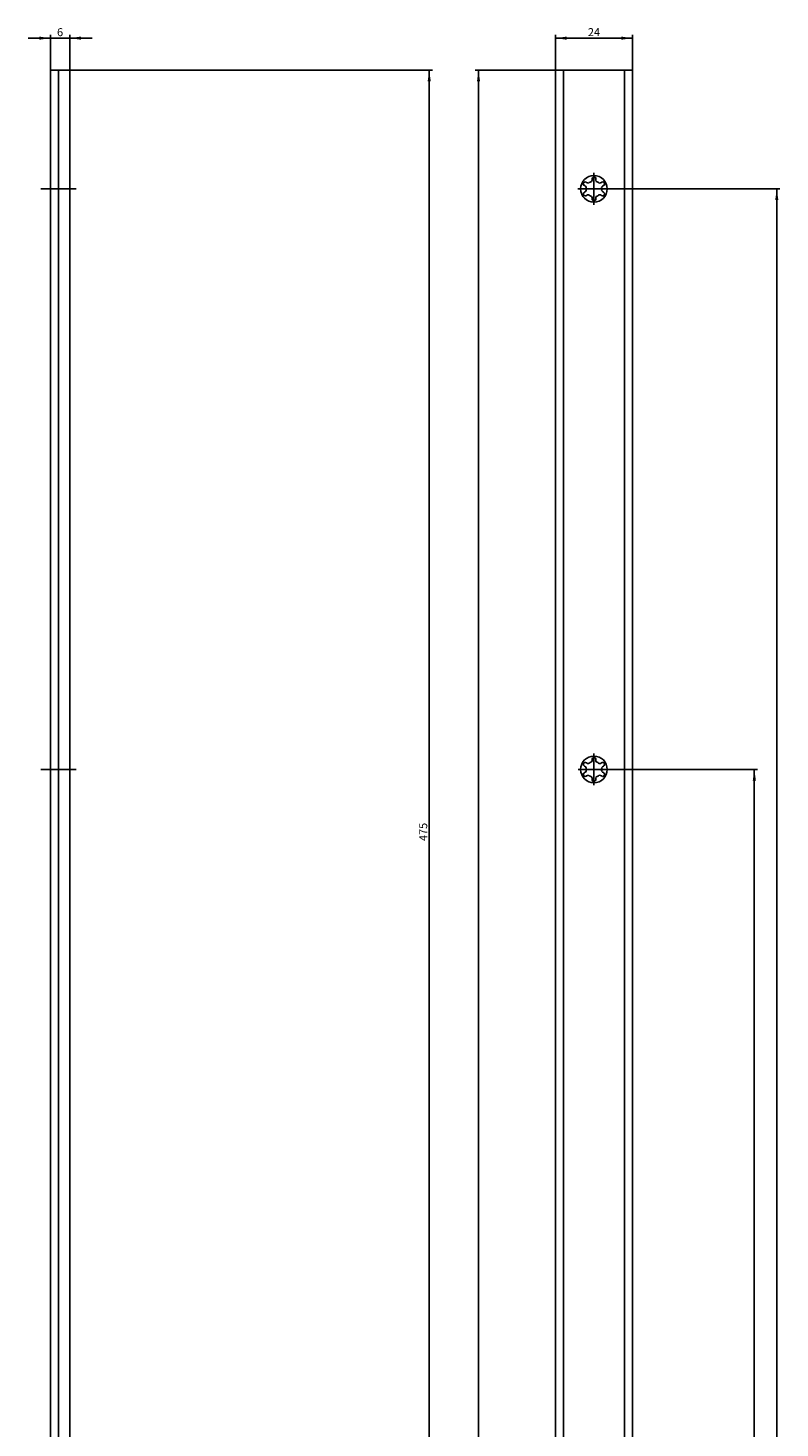
# Model space of a CAD drawing. Units: millimetres. Extents: x 5 to 281, y 10 to 2462.
# Drawn here: x 39 to 274, y 2026 to 2462 of the extents above; entities that cross this region are included whole.
import ezdxf

# ---------------------------------------------------------------- set-up
doc = ezdxf.new("R2010")
doc.units = ezdxf.units.MM
doc.header["$LTSCALE"] = 161.007407
doc.linetypes.add('CENTER', pattern=[0.6, 0.375, -0.075, 0.075, -0.075])
doc.layers.get('0').update_dxf_attribs({"linetype": 'CONTINUOUS'})
for name, color, linetype in [('94452622000_BL2', 7, 'CONTINUOUS'), ('SUWN07008_A3_1_DR7749_BL38', 7, 'CONTINUOUS'), ('SUWN07008_A3_1_DR7750_BL37', 7, 'CONTINUOUS')]:
    doc.layers.add(name, color=color, linetype=linetype)
doc.styles.get("Standard").update_dxf_attribs({"font": 'arialuni.ttf'})
doc.dimstyles.new('DIMSTYLE_1', dxfattribs={"dimtxt": 2.5, "dimasz": 3.5, "dimexe": 1, "dimexo": 0, "dimtad": 1, "dimdec": 3, "dimdsep": 46, "dimtxsty": 'STANDARD', "dimblk": '_FILLED', "dimblk1": '_FILLED', "dimblk2": '_FILLED', "dimcen": 0.09, "dimclrt": 5, "dimadec": 3, "dimazin": 2, "dimtp": 0.1, "dimtm": 0.1, "dimtfac": 1, "dimtdec": 3, "dimtofl": 0, "dimtmove": 0, "dimatfit": 3, "dimldrblk": '_FILLED', "dimfxl": 1, "dimtolj": 1, "dimarcsym": 0})
doc.dimstyles.new('DIMSTYLE_10', dxfattribs={"dimtxt": 2.5, "dimasz": 3.5, "dimexe": 1, "dimexo": 0, "dimtad": 1, "dimdec": 3, "dimdsep": 46, "dimtxsty": 'STANDARD', "dimblk": '_FILLED', "dimblk1": '_FILLED', "dimblk2": '_FILLED', "dimcen": 0.09, "dimclrt": 5, "dimadec": 3, "dimazin": 2, "dimtp": 2, "dimtm": 2, "dimtfac": 1, "dimtdec": 3, "dimtofl": 0, "dimtmove": 0, "dimatfit": 3, "dimldrblk": '_FILLED', "dimfxl": 1, "dimtolj": 1, "dimarcsym": 0})
doc.dimstyles.new('DIMSTYLE_11', dxfattribs={"dimtxt": 2.5, "dimasz": 3.5, "dimexe": 1, "dimexo": 0, "dimtad": 1, "dimdec": 3, "dimdsep": 46, "dimtxsty": 'STANDARD', "dimblk": '_FILLED', "dimblk1": '_FILLED', "dimblk2": '_FILLED', "dimcen": 0.09, "dimclrt": 5, "dimadec": 3, "dimazin": 2, "dimtp": 1.2, "dimtm": 1.2, "dimtfac": 1, "dimtdec": 3, "dimtofl": 0, "dimtmove": 0, "dimatfit": 3, "dimldrblk": '_FILLED', "dimfxl": 1, "dimtolj": 1, "dimarcsym": 0})
doc.dimstyles.new('DIMSTYLE_2', dxfattribs={"dimtxt": 2.5, "dimasz": 3.5, "dimexe": 1, "dimexo": 0, "dimtad": 1, "dimdec": 3, "dimdsep": 46, "dimtxsty": 'STANDARD', "dimblk": '_FILLED', "dimblk1": '_FILLED', "dimblk2": '_FILLED', "dimcen": 0.09, "dimclrt": 5, "dimadec": 3, "dimazin": 2, "dimtp": 0.2, "dimtm": 0.2, "dimtfac": 1, "dimtdec": 3, "dimtofl": 0, "dimtmove": 0, "dimatfit": 3, "dimldrblk": '_FILLED', "dimfxl": 1, "dimtolj": 1, "dimarcsym": 0})
doc.dimstyles.new('DIMSTYLE_3', dxfattribs={"dimtxt": 2.5, "dimasz": 3.5, "dimexe": 1, "dimexo": 0, "dimtad": 1, "dimdec": 3, "dimdsep": 46, "dimtxsty": 'STANDARD', "dimblk": '_FILLED', "dimblk1": '_FILLED', "dimblk2": '_FILLED', "dimcen": 0.09, "dimclrt": 5, "dimadec": 3, "dimazin": 2, "dimtp": 0.8, "dimtm": 0.8, "dimtfac": 1, "dimtdec": 3, "dimtofl": 0, "dimtmove": 0, "dimatfit": 3, "dimldrblk": '_FILLED', "dimfxl": 1, "dimtolj": 1, "dimarcsym": 0})
doc.dimstyles.new('DIMSTYLE_7', dxfattribs={"dimtxt": 2.5, "dimasz": 3.5, "dimexe": 1, "dimexo": 0, "dimtad": 1, "dimdec": 0, "dimdsep": 46, "dimtxsty": 'STANDARD', "dimblk": '_FILLED', "dimblk1": '_FILLED', "dimblk2": '_FILLED', "dimcen": 0.09, "dimclrt": 5, "dimadec": 3, "dimazin": 2, "dimtp": 0.3, "dimtm": 0.3, "dimtfac": 1, "dimtdec": 0, "dimtofl": 0, "dimtmove": 0, "dimatfit": 3, "dimldrblk": '_FILLED', "dimfxl": 1, "dimtolj": 1, "dimarcsym": 0})
doc.dimstyles.new('DIMSTYLE_9', dxfattribs={"dimtxt": 2.5, "dimasz": 3.5, "dimexe": 1, "dimexo": 0, "dimtad": 1, "dimdec": 0, "dimdsep": 46, "dimtxsty": 'STANDARD', "dimblk": '_FILLED', "dimblk1": '_FILLED', "dimblk2": '_FILLED', "dimcen": 0.09, "dimclrt": 5, "dimadec": 3, "dimazin": 2, "dimtp": 0.2, "dimtm": 0.2, "dimtfac": 1, "dimtdec": 0, "dimtofl": 0, "dimtmove": 0, "dimatfit": 3, "dimldrblk": '_FILLED', "dimfxl": 1, "dimtolj": 1, "dimarcsym": 0})

# ---------------------------------------------------------------- blocks, each defined once
blk = doc.blocks.new('_FILLED')
at = {"color": 0, "linetype": 'BYBLOCK'}
blk.add_solid([(0, 0), (-1, 0.14), (-1, -0.14)], dxfattribs=at)
blk = doc.blocks.new('*D0')
at = {"color": 2, "linetype": 'CONTINUOUS'}
for p, q in [((46.42, 2459.02), (39.42, 2459.02)), ((39.42, 2459.02), (49.42, 2459.02)), ((46.42, 2449.02), (46.42, 2460.02)), ((59.42, 2459.02), (49.42, 2459.02)), ((52.42, 2449.02), (52.42, 2460.02)), ((52.42, 2459.02), (59.42, 2459.02))]:
    blk.add_line(p, q, dxfattribs=at)
at = {"color": 2, "linetype": 'CONTINUOUS', "xscale": 3.5, "yscale": 3.5, "zscale": 3.5}
blk.add_blockref('_FILLED', (46.42, 2459.02), dxfattribs=at)
at = {"color": 2, "linetype": 'CONTINUOUS', "xscale": 3.5, "yscale": 3.5, "zscale": 3.5, "rotation": 180}
blk.add_blockref('_FILLED', (52.42, 2459.02), dxfattribs=at)
at = {"color": 5, "linetype": 'CONTINUOUS', "insert": (49.42, 2462.14), "char_height": 2.5, "width": 1.9496, "attachment_point": 2, "line_spacing_factor": 0.9}
blk.add_mtext('6', dxfattribs=at)
blk = doc.blocks.new('*D1')
at = {"color": 2, "linetype": 'CONTINUOUS'}
for p, q in [((203.89, 2449.02), (203.89, 2460.02)), ((203.89, 2459.02), (215.89, 2459.02)), ((227.89, 2459.02), (215.89, 2459.02)), ((227.89, 2449.02), (227.89, 2460.02))]:
    blk.add_line(p, q, dxfattribs=at)
at = {"color": 2, "linetype": 'CONTINUOUS', "xscale": 3.5, "yscale": 3.5, "zscale": 3.5, "rotation": 180}
blk.add_blockref('_FILLED', (203.89, 2459.02), dxfattribs=at)
at = {"color": 2, "linetype": 'CONTINUOUS', "xscale": 3.5, "yscale": 3.5, "zscale": 3.5}
blk.add_blockref('_FILLED', (227.89, 2459.02), dxfattribs=at)
at = {"color": 5, "linetype": 'CONTINUOUS', "insert": (215.89, 2462.14), "char_height": 2.5, "width": 3.8993, "attachment_point": 2, "line_spacing_factor": 0.9}
blk.add_mtext('24', dxfattribs=at)
blk = doc.blocks.new('*D2')
at = {"color": 2, "linetype": 'CONTINUOUS'}
for p, q in [((52.42, 2449.02), (165.52, 2449.02)), ((164.52, 2449.02), (164.52, 2211.52)), ((164.52, 1974.02), (164.52, 2211.52)), ((73.32, 1974.02), (165.52, 1974.02))]:
    blk.add_line(p, q, dxfattribs=at)
at = {"color": 2, "linetype": 'CONTINUOUS', "xscale": 3.5, "yscale": 3.5, "zscale": 3.5}
for p, rotation in [((164.52, 2449.02), 90), ((164.52, 1974.02), 270)]:
    blk.add_blockref('_FILLED', p, dxfattribs=dict(at, rotation=rotation))
at = {"color": 5, "linetype": 'CONTINUOUS', "insert": (161.39, 2211.52), "char_height": 2.5, "width": 5.8489, "attachment_point": 2, "rotation": 90, "line_spacing_factor": 0.9}
blk.add_mtext('475', dxfattribs=at)
blk = doc.blocks.new('*D21')
at = {"color": 2, "linetype": 'CONTINUOUS'}
for p, q in [((71.52, 1078.41), (71.52, 1033.52)), ((46.42, 1034.52), (58.97, 1034.52)), ((71.52, 1034.52), (58.97, 1034.52))]:
    blk.add_line(p, q, dxfattribs=at)
at = {"color": 2, "linetype": 'CONTINUOUS', "xscale": 3.5, "yscale": 3.5, "zscale": 3.5, "rotation": 180}
blk.add_blockref('_FILLED', (46.42, 1034.52), dxfattribs=at)
at = {"color": 2, "linetype": 'CONTINUOUS', "xscale": 3.5, "yscale": 3.5, "zscale": 3.5}
blk.add_blockref('_FILLED', (71.52, 1034.52), dxfattribs=at)
at = {"color": 5, "linetype": 'CONTINUOUS', "insert": (58.97, 1037.64), "char_height": 2.5, "width": 3.8993, "attachment_point": 2, "line_spacing_factor": 0.9}
blk.add_mtext('25', dxfattribs=at)
blk = doc.blocks.new('*D22')
at = {"color": 2, "linetype": 'CONTINUOUS'}
for p, q in [((80.52, 1073.93), (80.52, 1019.52)), ((46.42, 1020.52), (63.47, 1020.52)), ((80.52, 1020.52), (63.47, 1020.52))]:
    blk.add_line(p, q, dxfattribs=at)
at = {"color": 2, "linetype": 'CONTINUOUS', "xscale": 3.5, "yscale": 3.5, "zscale": 3.5, "rotation": 180}
blk.add_blockref('_FILLED', (46.42, 1020.52), dxfattribs=at)
at = {"color": 2, "linetype": 'CONTINUOUS', "xscale": 3.5, "yscale": 3.5, "zscale": 3.5}
blk.add_blockref('_FILLED', (80.52, 1020.52), dxfattribs=at)
at = {"color": 5, "linetype": 'CONTINUOUS', "insert": (63.47, 1023.64), "char_height": 2.5, "width": 3.8993, "attachment_point": 2, "line_spacing_factor": 0.9}
blk.add_mtext('34', dxfattribs=at)
blk = doc.blocks.new('_DOT')
at = {"color": 0, "linetype": 'BYBLOCK'}
blk.add_line((-0.14, 0), (-1, 0), dxfattribs=at)
at = {"color": 0, "linetype": 'BYBLOCK', "const_width": 0.143}
blk.add_lwpolyline([(-0.07, 0, 1), (0.07, 0, 1)], format="xyb", close=True, dxfattribs=at)
blk = doc.blocks.new('*D23')
at = {"color": 2, "linetype": 'CONTINUOUS'}
for p, q in [((90.52, 1064.74), (90.52, 1012.52)), ((46.42, 1013.52), (68.47, 1013.52)), ((90.52, 1013.52), (68.47, 1013.52))]:
    blk.add_line(p, q, dxfattribs=at)
at = {"color": 2, "linetype": 'CONTINUOUS', "xscale": 3.5, "yscale": 3.5, "zscale": 3.5, "rotation": 180}
blk.add_blockref('_FILLED', (46.42, 1013.52), dxfattribs=at)
at = {"color": 2, "linetype": 'CONTINUOUS', "xscale": 3.5, "yscale": 3.5, "zscale": 3.5}
blk.add_blockref('_DOT', (90.52, 1013.52), dxfattribs=at)
at = {"color": 5, "linetype": 'CONTINUOUS', "insert": (68.47, 1016.64), "char_height": 2.5, "width": 8.4701, "attachment_point": 2, "line_spacing_factor": 0.9}
blk.add_mtext('D=44', dxfattribs=at)
blk = doc.blocks.new('*D25')
at = {"color": 2, "linetype": 'CONTINUOUS'}
for p, q in [((100.52, 1073.16), (100.52, 1017.09)), ((100.52, 1012.68), (100.52, 1005.52)), ((46.42, 1006.52), (73.47, 1006.52)), ((100.52, 1006.52), (73.47, 1006.52))]:
    blk.add_line(p, q, dxfattribs=at)
at = {"color": 2, "linetype": 'CONTINUOUS', "xscale": 3.5, "yscale": 3.5, "zscale": 3.5, "rotation": 180}
blk.add_blockref('_FILLED', (46.42, 1006.52), dxfattribs=at)
at = {"color": 2, "linetype": 'CONTINUOUS', "xscale": 3.5, "yscale": 3.5, "zscale": 3.5}
blk.add_blockref('_FILLED', (100.52, 1006.52), dxfattribs=at)
at = {"color": 5, "linetype": 'CONTINUOUS', "insert": (73.47, 1009.64), "char_height": 2.5, "width": 3.8993, "attachment_point": 2, "line_spacing_factor": 0.9}
blk.add_mtext('54', dxfattribs=at)
blk = doc.blocks.new('*D26')
at = {"color": 2, "linetype": 'CONTINUOUS'}
for p, q in [((105.52, 1064.02), (105.52, 998.52)), ((46.42, 999.52), (75.97, 999.52)), ((105.52, 999.52), (75.97, 999.52))]:
    blk.add_line(p, q, dxfattribs=at)
at = {"color": 2, "linetype": 'CONTINUOUS', "xscale": 3.5, "yscale": 3.5, "zscale": 3.5, "rotation": 180}
blk.add_blockref('_FILLED', (46.42, 999.52), dxfattribs=at)
at = {"color": 2, "linetype": 'CONTINUOUS', "xscale": 3.5, "yscale": 3.5, "zscale": 3.5}
blk.add_blockref('_FILLED', (105.52, 999.52), dxfattribs=at)
at = {"color": 5, "linetype": 'CONTINUOUS', "insert": (75.97, 1002.64), "char_height": 2.5, "width": 3.8993, "attachment_point": 2, "line_spacing_factor": 0.9}
blk.add_mtext('59', dxfattribs=at)
blk = doc.blocks.new('*D33')
at = {"color": 2, "linetype": 'CONTINUOUS'}
for p, q in [((203.89, 2449.02), (178.89, 2449.02)), ((179.89, 2449.02), (179.89, 1306.52)), ((179.89, 164.02), (179.89, 1306.52)), ((203.89, 164.02), (178.89, 164.02))]:
    blk.add_line(p, q, dxfattribs=at)
at = {"color": 2, "linetype": 'CONTINUOUS', "xscale": 3.5, "yscale": 3.5, "zscale": 3.5}
for p, rotation in [((179.89, 2449.02), 90), ((179.89, 164.02), 270)]:
    blk.add_blockref('_FILLED', p, dxfattribs=dict(at, rotation=rotation))
at = {"color": 5, "linetype": 'CONTINUOUS', "insert": (176.77, 1306.52), "char_height": 2.5, "width": 7.7985, "attachment_point": 2, "rotation": 90, "line_spacing_factor": 0.9}
blk.add_mtext('2285', dxfattribs=at)
blk = doc.blocks.new('*D48')
at = {"color": 2, "linetype": 'CONTINUOUS'}
for p, q in [((220.82, 2231.02), (266.89, 2231.02)), ((265.89, 2231.02), (265.89, 1707.52)), ((265.89, 1184.02), (265.89, 1707.52)), ((229.37, 1184.02), (266.89, 1184.02))]:
    blk.add_line(p, q, dxfattribs=at)
at = {"color": 2, "linetype": 'CONTINUOUS', "xscale": 3.5, "yscale": 3.5, "zscale": 3.5}
for p, rotation in [((265.89, 2231.02), 90), ((265.89, 1184.02), 270)]:
    blk.add_blockref('_FILLED', p, dxfattribs=dict(at, rotation=rotation))
at = {"color": 5, "linetype": 'CONTINUOUS', "insert": (262.77, 1707.52), "char_height": 2.5, "width": 7.7985, "attachment_point": 2, "rotation": 90, "line_spacing_factor": 0.9}
blk.add_mtext('1047', dxfattribs=at)
blk = doc.blocks.new('*D49')
at = {"color": 2, "linetype": 'CONTINUOUS'}
for p, q in [((220.9, 2412.02), (273.89, 2412.02)), ((272.89, 2412.02), (272.89, 1798.02)), ((272.89, 1184.02), (272.89, 1798.02)), ((229.37, 1184.02), (273.89, 1184.02))]:
    blk.add_line(p, q, dxfattribs=at)
at = {"color": 2, "linetype": 'CONTINUOUS', "xscale": 3.5, "yscale": 3.5, "zscale": 3.5}
for p, rotation in [((272.89, 2412.02), 90), ((272.89, 1184.02), 270)]:
    blk.add_blockref('_FILLED', p, dxfattribs=dict(at, rotation=rotation))
at = {"color": 5, "linetype": 'CONTINUOUS', "insert": (269.77, 1798.02), "char_height": 2.5, "width": 7.7985, "attachment_point": 2, "rotation": 90, "line_spacing_factor": 0.9}
blk.add_mtext('1228', dxfattribs=at)
blk = doc.blocks.new('94452622000_BL2', base_point=(137.16, 1262.92))
at = {"layer": '94452622000_BL2', "color": 7, "linetype": 'CONTINUOUS'}
for p, q in [((46.42, 2449.02), (46.42, 164.02)), ((52.42, 2449.02), (46.42, 2449.02)), ((52.42, 2449.02), (52.42, 164.02)), ((203.89, 2449.02), (203.89, 164.02)), ((227.89, 2449.02), (203.89, 2449.02)), ((227.89, 2449.02), (227.89, 164.02)), ((215.3, 2415.22), (215.3, 2415.08)), ((218.37, 2414.14), (218.25, 2414.06)), ((212.82, 2413.1), (212.95, 2413.03)), ((213.42, 2409.9), (213.54, 2409.97)), ((218.97, 2410.93), (218.84, 2411)), ((216.49, 2408.81), (216.49, 2408.96)), ((212.82, 2232.1), (212.95, 2232.03)), ((215.3, 2234.22), (215.3, 2234.08)), ((218.37, 2233.14), (218.25, 2233.06)), ((213.42, 2228.9), (213.54, 2228.97)), ((216.49, 2227.81), (216.49, 2227.96)), ((218.97, 2229.93), (218.84, 2230))]:
    blk.add_line(p, q, dxfattribs=at)
at = {"layer": '94452622000_BL2', "color": 9, "linetype": 'CONTINUOUS'}
for p, q in [((48.92, 2449.02), (48.92, 164.02)), ((206.39, 2449.02), (206.39, 164.02)), ((225.39, 2449.02), (225.39, 164.02))]:
    blk.add_line(p, q, dxfattribs=at)
at = {"layer": '94452622000_BL2', "color": 7, "linetype": 'CONTINUOUS'}
for centre in [(215.89, 2412.02), (215.89, 2231.02)]:
    blk.add_circle(centre, 4.15, dxfattribs=at)
for centre, radius, start, end in [((213.17, 2413.59), 0.6, 51.222, 234.7897), ((214.22, 2414.91), 1.09, 231.222, 270.5557), ((215.89, 2412.02), 2.45, 107.3722, 132.6278), ((214.22, 2414.91), 1.09, 329.4443, 8.778), ((215.89, 2415.17), 0.6, 351.222, 174.7897), ((217.56, 2414.91), 1.09, 171.222, 210.5557), ((215.89, 2412.02), 2.45, 47.3722, 72.6278), ((217.56, 2414.91), 1.09, 269.4443, 308.778), ((218.62, 2413.59), 0.6, 291.222, 114.7897), ((213.17, 2410.44), 0.6, 111.222, 294.7897), ((212.55, 2412.02), 1.09, 29.4443, 68.778), ((212.55, 2412.02), 1.09, 291.222, 330.5557), ((215.89, 2412.02), 2.45, 167.3722, 192.6278), ((214.22, 2409.12), 1.09, 89.4443, 128.778), ((215.89, 2412.02), 2.45, 227.3722, 252.6278), ((214.22, 2409.12), 1.09, 351.222, 30.5557), ((217.56, 2409.12), 1.09, 149.4443, 188.778), ((215.89, 2412.02), 2.45, 287.3722, 312.6278), ((217.56, 2409.12), 1.09, 51.222, 90.5557), ((218.62, 2410.44), 0.6, 231.222, 54.7897), ((219.23, 2412.02), 1.09, 111.222, 150.5557), ((215.89, 2412.02), 2.45, 347.3722, 12.6278), ((219.23, 2412.02), 1.09, 209.4443, 248.778), ((215.89, 2408.87), 0.6, 171.222, 354.7897), ((213.17, 2232.59), 0.6, 51.222, 234.7897), ((212.55, 2231.02), 1.09, 29.4443, 68.778), ((215.89, 2231.02), 2.45, 167.3722, 192.6278), ((214.22, 2233.91), 1.09, 231.222, 270.5557), ((215.89, 2231.02), 2.45, 107.3722, 132.6278), ((214.22, 2233.91), 1.09, 329.4443, 8.778), ((215.89, 2234.17), 0.6, 351.222, 174.7897), ((217.56, 2233.91), 1.09, 171.222, 210.5557), ((215.89, 2231.02), 2.45, 47.3722, 72.6278), ((217.56, 2233.91), 1.09, 269.4443, 308.778), ((219.23, 2231.02), 1.09, 111.222, 150.5557), ((215.89, 2231.02), 2.45, 347.3722, 12.6278), ((218.62, 2232.59), 0.6, 291.222, 114.7897), ((213.17, 2229.44), 0.6, 111.222, 294.7897), ((212.55, 2231.02), 1.09, 291.222, 330.5557), ((214.22, 2228.12), 1.09, 89.4443, 128.778), ((215.89, 2231.02), 2.45, 227.3722, 252.6278), ((214.22, 2228.12), 1.09, 351.222, 30.5557), ((215.89, 2227.87), 0.6, 171.222, 354.7897), ((217.56, 2228.12), 1.09, 149.4443, 188.778), ((215.89, 2231.02), 2.45, 287.3722, 312.6278), ((217.56, 2228.12), 1.09, 51.222, 90.5557), ((218.62, 2229.44), 0.6, 231.222, 54.7897), ((219.23, 2231.02), 1.09, 209.4443, 248.778)]:
    blk.add_arc(centre, radius, start, end, dxfattribs=at)
blk = doc.blocks.new('SUWN07008_A3_1_DR7750_BL37', base_point=(132.16, 2412.02))
at = {"layer": 'SUWN07008_A3_1_DR7750_BL37', "color": 7, "linetype": 'CENTER'}
for p, q in [((215.89, 2412.02), (215.89, 2417.02)), ((54.42, 2412.02), (43.42, 2412.02)), ((215.89, 2412.02), (210.89, 2412.02)), ((215.89, 2412.02), (215.89, 2407.01)), ((215.89, 2412.02), (220.9, 2412.02))]:
    blk.add_line(p, q, dxfattribs=at)
blk = doc.blocks.new('SUWN07008_A3_1_DR7749_BL38', base_point=(132.12, 2231.02))
at = {"layer": 'SUWN07008_A3_1_DR7749_BL38', "color": 7, "linetype": 'CENTER'}
for p, q in [((215.89, 2231.02), (215.89, 2235.94)), ((54.42, 2231.02), (43.42, 2231.02)), ((215.89, 2231.02), (210.97, 2231.02)), ((215.89, 2231.02), (215.89, 2226.09)), ((215.89, 2231.02), (220.82, 2231.02))]:
    blk.add_line(p, q, dxfattribs=at)

msp = doc.modelspace()

# ---------------------------------------------------------------- block references
at = {"layer": '94452622000_BL2'}
msp.add_blockref('94452622000_BL2', (137.1556, 1262.9151), dxfattribs=at)
at = {"layer": 'SUWN07008_A3_1_DR7749_BL38'}
msp.add_blockref('SUWN07008_A3_1_DR7749_BL38', (132.1181, 2231.0166), dxfattribs=at)
at = {"layer": 'SUWN07008_A3_1_DR7750_BL37'}
msp.add_blockref('SUWN07008_A3_1_DR7750_BL37', (132.1566, 2412.0166), dxfattribs=at)

# ---------------------------------------------------------------- dimensions: what is measured, and where the dimension line sits
at = {"color": 2, "linetype": 'CONTINUOUS'}
for base, p1, p2, dimstyle, picture, middle in [((52.4172, 2459.0166), (46.4172, 2449.0166), (52.4172, 2449.0166), 'DIMSTYLE_1', '*D0', (49.4172, 2459.0166)), ((227.8939, 2459.0166), (203.8939, 2449.0166), (227.8939, 2449.0166), 'DIMSTYLE_2', '*D1', (215.8638, 2459.0166))]:
    dim = msp.add_linear_dim(base=base, p1=p1, p2=p2, dimstyle=dimstyle, dxfattribs=at)
    dim.commit()
    dim.dimension.update_dxf_attribs({"geometry": picture, "text_midpoint": middle, "dimtype": 160})
for base, p1, p2, angle, dimstyle, picture, middle in [((46.4172, 1034.5166), (71.5172, 1078.4142), (46.4172, 2449.0166), 180, 'DIMSTYLE_9', '*D21', (58.9512, 1034.5166)), ((46.4172, 1020.5166), (80.5172, 1073.9306), (46.4172, 2449.0166), 180, 'DIMSTYLE_7', '*D22', (63.4605, 1020.5166)), ((46.4172, 1006.5166), (100.5172, 1073.162), (46.4172, 2449.0166), 180, 'DIMSTYLE_7', '*D25', (73.4559, 1006.5166)), ((46.4172, 999.5166), (105.5172, 1064.0166), (46.4172, 2449.0166), 180, 'DIMSTYLE_7', '*D26', (75.9652, 999.5166)), ((164.5172, 1974.0166), (52.4172, 2449.0166), (73.3172, 1974.0166), 270, 'DIMSTYLE_3', '*D2', (164.5172, 2211.4705)), ((179.8939, 164.0166), (203.8939, 2449.0166), (203.8939, 164.0166), 270, 'DIMSTYLE_10', '*D33', (179.8939, 1306.4964)), ((272.8939, 2412.0166), (229.3701, 1184.0166), (220.8959, 2412.0166), 90, 'DIMSTYLE_11', '*D49', (272.8939, 1798.1317)), ((265.8939, 2231.0166), (229.3701, 1184.0166), (220.8189, 2231.0166), 90, 'DIMSTYLE_11', '*D48', (265.8939, 1707.627))]:
    dim = msp.add_linear_dim(base=base, p1=p1, p2=p2, angle=angle, dimstyle=dimstyle, dxfattribs=at)
    dim.commit()
    dim.dimension.update_dxf_attribs({"geometry": picture, "text_midpoint": middle, "dimtype": 160})
dim = msp.add_linear_dim(base=(46.4172, 1013.5166), p1=(90.5172, 1064.7446), p2=(46.4172, 2449.0166), angle=180, text='D=<>', dimstyle='DIMSTYLE_7', override={"dimblk1": 'DOT', "dimsah": 1}, dxfattribs=at)
dim.commit()
dim.dimension.update_dxf_attribs({"geometry": '*D23', "text_midpoint": (68.4672, 1013.5166), "dimtype": 160})

doc.saveas('drawing.dxf')
